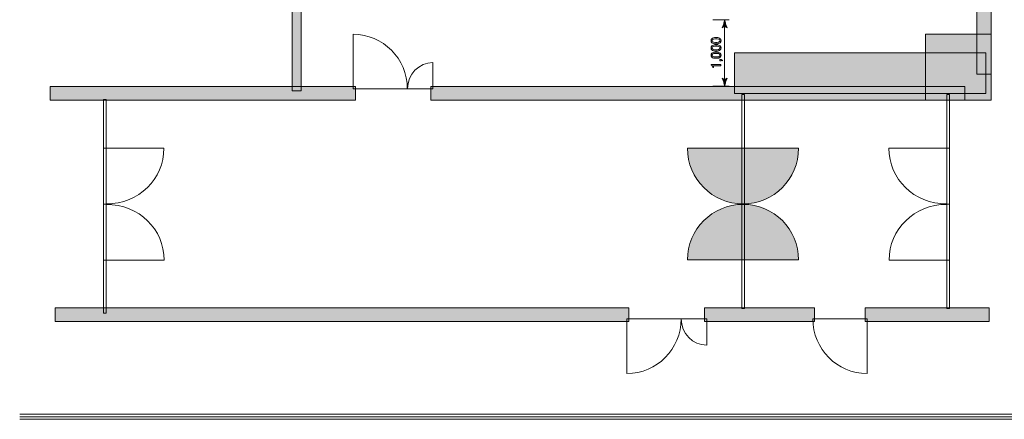
# Model space of a CAD drawing. Units: inches. Extents: x -95 to 305, y 8 to 289.
# Drawn here: x -95 to 167, y 8 to 114 of the extents above; entities that cross this region are included whole.
import ezdxf

# ---------------------------------------------------------------- set-up
doc = ezdxf.new("R2010")
doc.units = ezdxf.units.IN
doc.header["$MEASUREMENT"] = 0
doc.layers.add('_U+30EC_U+30A4_U+30E4_U+30FC 1', color=7, linetype='Continuous')

# ---------------------------------------------------------------- blocks, each defined once
blk = doc.blocks.new('block 2')
at = {"layer": '_U+30EC_U+30A4_U+30E4_U+30FC 1', "true_color": 0x221814}
h = blk.add_hatch(color=250, dxfattribs=at)
h.dxf.hatch_style = 2
h.paths.add_polyline_path([(-22.28, 245.48), (-19.91, 245.48), (-19.91, 94.98), (-22.28, 94.98)])
h = blk.add_hatch(color=250, dxfattribs=at)
h.dxf.hatch_style = 2
h.paths.add_polyline_path([(159.87, 245.48), (163.76, 245.48), (163.76, 99.39), (159.87, 99.39)])
h = blk.add_hatch(color=250, dxfattribs=at)
h.dxf.hatch_style = 2
edge = h.paths.add_edge_path()
edge.add_spline(control_points=[(92.8, 112.14), (92.8, 112.14), (92.16, 111.75), (92.16, 111.75), (92.16, 111.75), (92.15, 111.78), (92.15, 111.78), (92.15, 111.78), (92.56, 112.81), (92.56, 112.81), (92.64, 113.17), (92.72, 113.53), (92.8, 113.9), (92.88, 113.53), (92.96, 113.17), (93.04, 112.81), (93.04, 112.81), (93.45, 111.78), (93.45, 111.78), (93.45, 111.78), (93.44, 111.75), (93.44, 111.75), (93.44, 111.75), (92.8, 112.14), (92.8, 112.14)], knot_values=[0, 0, 0, 0, 1, 1, 1, 2, 2, 2, 3, 3, 3, 4, 4, 4, 5, 5, 5, 6, 6, 6, 7, 7, 7, 8, 8, 8, 8], degree=3, periodic=1)
h = blk.add_hatch(color=250, dxfattribs=at)
h.dxf.hatch_style = 2
h.paths.add_polyline_path([(146.21, 110.06), (163.76, 110.06), (163.76, 92.51), (146.21, 92.51)])
h = blk.add_hatch(color=250, dxfattribs=at)
h.dxf.hatch_style = 2
edge = h.paths.add_edge_path()
edge.add_spline(control_points=[(89.49, 101.68), (89.58, 101.59), (89.61, 101.48), (89.61, 101.34), (89.61, 101.34), (89.61, 101.2), (89.61, 101.2), (89.61, 101.2), (89.8, 101.2), (89.8, 101.2), (89.8, 101.2), (89.8, 101.66), (89.8, 101.66), (89.8, 101.66), (91.81, 101.66), (91.81, 101.66), (91.81, 101.66), (91.81, 102.01), (91.81, 102.01), (91.81, 102.01), (89.19, 102.01), (89.19, 102.01), (89.19, 102.01), (89.19, 101.83), (89.19, 101.83), (89.3, 101.82), (89.4, 101.77), (89.49, 101.68), (89.49, 101.68), (89.49, 101.68), (89.49, 101.68)], knot_values=[0, 0, 0, 0, 1, 1, 1, 2, 2, 2, 3, 3, 3, 4, 4, 4, 5, 5, 5, 6, 6, 6, 7, 7, 7, 8, 8, 8, 9, 9, 9, 10, 10, 10, 10], degree=3, periodic=1)
h.paths.add_polyline_path([(91.83, 103.3), (91.49, 103.3), (91.49, 102.96), (91.83, 102.96), (91.83, 103.11), (92.24, 102.96), (92.24, 103.11)])
edge = h.paths.add_edge_path()
edge.add_spline(control_points=[(90.67, 103.65), (91.11, 103.65), (91.43, 103.75), (91.63, 103.95), (91.77, 104.09), (91.84, 104.27), (91.84, 104.48), (91.84, 104.69), (91.77, 104.87), (91.63, 105.01), (91.43, 105.21), (91.11, 105.31), (90.67, 105.31), (90.67, 105.31), (90.37, 105.31), (90.37, 105.31), (89.93, 105.31), (89.6, 105.21), (89.4, 105.01), (89.26, 104.87), (89.19, 104.69), (89.19, 104.48), (89.19, 104.27), (89.26, 104.09), (89.4, 103.95), (89.6, 103.75), (89.93, 103.65), (90.37, 103.65), (90.37, 103.65), (90.67, 103.65), (90.67, 103.65)], knot_values=[0, 0, 0, 0, 1, 1, 1, 2, 2, 2, 3, 3, 3, 4, 4, 4, 5, 5, 5, 6, 6, 6, 7, 7, 7, 8, 8, 8, 9, 9, 9, 10, 10, 10, 10], degree=3, periodic=1)
edge = h.paths.add_edge_path()
edge.add_spline(control_points=[(89.48, 104.48), (89.48, 104.58), (89.52, 104.67), (89.6, 104.75), (89.73, 104.88), (89.98, 104.95), (90.34, 104.95), (90.34, 104.95), (90.69, 104.95), (90.69, 104.95), (91.05, 104.95), (91.3, 104.88), (91.43, 104.75), (91.52, 104.67), (91.56, 104.58), (91.56, 104.48), (91.56, 104.39), (91.52, 104.3), (91.43, 104.23), (91.29, 104.08), (91.04, 104.01), (90.69, 104.01), (90.69, 104.01), (90.34, 104.01), (90.34, 104.01), (89.98, 104.01), (89.73, 104.08), (89.6, 104.21), (89.52, 104.29), (89.48, 104.38), (89.48, 104.48), (89.48, 104.48), (89.48, 104.48), (89.48, 104.48)], knot_values=[0, 0, 0, 0, 1, 1, 1, 2, 2, 2, 3, 3, 3, 4, 4, 4, 5, 5, 5, 6, 6, 6, 7, 7, 7, 8, 8, 8, 9, 9, 9, 10, 10, 10, 11, 11, 11, 11], degree=3, periodic=1)
edge = h.paths.add_edge_path()
edge.add_spline(control_points=[(90.67, 105.58), (91.11, 105.58), (91.43, 105.68), (91.63, 105.88), (91.77, 106.03), (91.84, 106.2), (91.84, 106.41), (91.84, 106.62), (91.77, 106.8), (91.63, 106.94), (91.43, 107.14), (91.11, 107.24), (90.67, 107.24), (90.67, 107.24), (90.37, 107.24), (90.37, 107.24), (89.93, 107.24), (89.6, 107.14), (89.4, 106.94), (89.26, 106.8), (89.19, 106.62), (89.19, 106.41), (89.19, 106.2), (89.26, 106.03), (89.4, 105.88), (89.6, 105.68), (89.93, 105.58), (90.37, 105.58), (90.37, 105.58), (90.67, 105.58), (90.67, 105.58)], knot_values=[0, 0, 0, 0, 1, 1, 1, 2, 2, 2, 3, 3, 3, 4, 4, 4, 5, 5, 5, 6, 6, 6, 7, 7, 7, 8, 8, 8, 9, 9, 9, 10, 10, 10, 10], degree=3, periodic=1)
edge = h.paths.add_edge_path()
edge.add_spline(control_points=[(89.48, 106.41), (89.48, 106.51), (89.52, 106.6), (89.6, 106.68), (89.73, 106.81), (89.98, 106.88), (90.34, 106.88), (90.34, 106.88), (90.69, 106.88), (90.69, 106.88), (91.05, 106.88), (91.3, 106.81), (91.43, 106.68), (91.52, 106.6), (91.56, 106.51), (91.56, 106.41), (91.56, 106.32), (91.52, 106.23), (91.43, 106.16), (91.29, 106.01), (91.04, 105.94), (90.69, 105.94), (90.69, 105.94), (90.34, 105.94), (90.34, 105.94), (89.98, 105.94), (89.73, 106.01), (89.6, 106.14), (89.52, 106.22), (89.48, 106.31), (89.48, 106.41), (89.48, 106.41), (89.48, 106.41), (89.48, 106.41)], knot_values=[0, 0, 0, 0, 1, 1, 1, 2, 2, 2, 3, 3, 3, 4, 4, 4, 5, 5, 5, 6, 6, 6, 7, 7, 7, 8, 8, 8, 9, 9, 9, 10, 10, 10, 11, 11, 11, 11], degree=3, periodic=1)
edge = h.paths.add_edge_path()
edge.add_spline(control_points=[(90.67, 107.51), (91.11, 107.51), (91.43, 107.61), (91.63, 107.81), (91.77, 107.96), (91.84, 108.13), (91.84, 108.34), (91.84, 108.56), (91.77, 108.73), (91.63, 108.87), (91.43, 109.07), (91.11, 109.17), (90.67, 109.17), (90.67, 109.17), (90.37, 109.17), (90.37, 109.17), (89.93, 109.17), (89.6, 109.07), (89.4, 108.87), (89.26, 108.73), (89.19, 108.56), (89.19, 108.34), (89.19, 108.13), (89.26, 107.96), (89.4, 107.81), (89.6, 107.61), (89.93, 107.51), (90.37, 107.51), (90.37, 107.51), (90.67, 107.51), (90.67, 107.51)], knot_values=[0, 0, 0, 0, 1, 1, 1, 2, 2, 2, 3, 3, 3, 4, 4, 4, 5, 5, 5, 6, 6, 6, 7, 7, 7, 8, 8, 8, 9, 9, 9, 10, 10, 10, 10], degree=3, periodic=1)
edge = h.paths.add_edge_path()
edge.add_spline(control_points=[(89.48, 108.34), (89.48, 108.44), (89.52, 108.53), (89.6, 108.61), (89.73, 108.75), (89.98, 108.81), (90.34, 108.81), (90.34, 108.81), (90.69, 108.81), (90.69, 108.81), (91.05, 108.81), (91.3, 108.75), (91.43, 108.61), (91.52, 108.53), (91.56, 108.44), (91.56, 108.34), (91.56, 108.25), (91.52, 108.17), (91.43, 108.09), (91.29, 107.95), (91.04, 107.88), (90.69, 107.88), (90.69, 107.88), (90.34, 107.88), (90.34, 107.88), (89.98, 107.88), (89.73, 107.94), (89.6, 108.07), (89.52, 108.15), (89.48, 108.24), (89.48, 108.34), (89.48, 108.34), (89.48, 108.34), (89.48, 108.34)], knot_values=[0, 0, 0, 0, 1, 1, 1, 2, 2, 2, 3, 3, 3, 4, 4, 4, 5, 5, 5, 6, 6, 6, 7, 7, 7, 8, 8, 8, 9, 9, 9, 10, 10, 10, 11, 11, 11, 11], degree=3, periodic=1)
h = blk.add_hatch(color=250, dxfattribs=at)
h.dxf.hatch_style = 2
h.paths.add_polyline_path([(162.34, 94.29), (95.38, 94.29), (95.38, 105.12), (162.34, 105.12)])
h = blk.add_hatch(color=250, dxfattribs=at)
h.dxf.hatch_style = 2
edge = h.paths.add_edge_path()
edge.add_spline(control_points=[(92.8, 97.97), (92.8, 97.97), (92.16, 98.35), (92.16, 98.35), (92.16, 98.35), (92.15, 98.33), (92.15, 98.33), (92.15, 98.33), (92.56, 97.3), (92.56, 97.3), (92.64, 96.93), (92.72, 96.57), (92.8, 96.21), (92.88, 96.57), (92.96, 96.93), (93.04, 97.3), (93.04, 97.3), (93.45, 98.33), (93.45, 98.33), (93.45, 98.33), (93.44, 98.35), (93.44, 98.35), (93.44, 98.35), (92.8, 97.97), (92.8, 97.97)], knot_values=[0, 0, 0, 0, 1, 1, 1, 2, 2, 2, 3, 3, 3, 4, 4, 4, 5, 5, 5, 6, 6, 6, 7, 7, 7, 8, 8, 8, 8], degree=3, periodic=1)
h = blk.add_hatch(color=250, dxfattribs=at)
h.dxf.hatch_style = 2
h.paths.add_polyline_path([(-5.45, 92.51), (-86.71, 92.51), (-86.71, 96.13), (-5.45, 96.13)])
h = blk.add_hatch(color=250, dxfattribs=at)
h.dxf.hatch_style = 2
h.paths.add_polyline_path([(156.7, 92.51), (14.59, 92.51), (14.59, 96.13), (156.7, 96.13)])
at = {"layer": '_U+30EC_U+30A4_U+30E4_U+30FC 1', "true_color": 0xfefefe}
h = blk.add_hatch(color=7, dxfattribs=at)
h.dxf.hatch_style = 2
edge = h.paths.add_edge_path()
edge.add_spline(control_points=[(112.48, 79.75), (112.48, 71.57), (105.86, 64.95), (97.69, 64.95), (89.52, 64.95), (82.9, 71.57), (82.9, 79.75), (82.9, 79.75), (112.48, 79.75), (112.48, 79.75)], knot_values=[0, 0, 0, 0, 1, 1, 1, 2, 2, 2, 3, 3, 3, 3], degree=3, periodic=1)
h = blk.add_hatch(color=7, dxfattribs=at)
h.dxf.hatch_style = 2
edge = h.paths.add_edge_path()
edge.add_spline(control_points=[(82.9, 50.02), (82.9, 58.19), (89.52, 64.81), (97.69, 64.81), (105.86, 64.81), (112.48, 58.19), (112.48, 50.02), (112.48, 50.02), (82.9, 50.02), (82.9, 50.02)], knot_values=[0, 0, 0, 0, 1, 1, 1, 2, 2, 2, 3, 3, 3, 3], degree=3, periodic=1)
at = {"layer": '_U+30EC_U+30A4_U+30E4_U+30FC 1', "true_color": 0x221814}
h = blk.add_hatch(color=250, dxfattribs=at)
h.dxf.hatch_style = 2
h.paths.add_polyline_path([(67.28, 33.68), (-85.38, 33.68), (-85.38, 37.31), (67.28, 37.31)])
h = blk.add_hatch(color=250, dxfattribs=at)
h.dxf.hatch_style = 2
h.paths.add_polyline_path([(116.67, 33.68), (87.45, 33.68), (87.45, 37.31), (116.67, 37.31)])
h = blk.add_hatch(color=250, dxfattribs=at)
h.dxf.hatch_style = 2
h.paths.add_polyline_path([(163.17, 33.68), (130.15, 33.68), (130.15, 37.31), (163.17, 37.31)])
at = {"layer": '_U+30EC_U+30A4_U+30E4_U+30FC 1', "lineweight": 0}
for points in [[(-22.28, 245.48), (-19.91, 245.48), (-19.91, 94.98), (-22.28, 94.98), (-22.28, 245.48)], [(159.87, 245.48), (163.76, 245.48), (163.76, 99.39), (159.87, 99.39), (159.87, 245.48)], [(146.21, 110.06), (163.76, 110.06), (163.76, 92.51), (146.21, 92.51), (146.21, 110.06)], [(162.34, 94.29), (95.38, 94.29), (95.38, 105.12), (162.34, 105.12), (162.34, 94.29)], [(91.83, 103.3), (91.49, 103.3), (91.49, 102.96), (91.83, 102.96), (91.83, 103.11), (92.24, 102.96), (92.24, 103.11), (91.83, 103.3)], [(-5.45, 92.51), (-86.71, 92.51), (-86.71, 96.13), (-5.45, 96.13), (-5.45, 92.51)], [(-59.23, 96.13), (-20.33, 96.13)], [(156.7, 92.51), (14.59, 92.51), (14.59, 96.13), (156.7, 96.13), (156.7, 92.51)], [(67.28, 33.68), (-85.38, 33.68), (-85.38, 37.31), (67.28, 37.31), (67.28, 33.68)], [(116.67, 33.68), (87.45, 33.68), (87.45, 37.31), (116.67, 37.31), (116.67, 33.68)], [(163.17, 33.68), (130.15, 33.68), (130.15, 37.31), (163.17, 37.31), (163.17, 33.68)]]:
    blk.add_lwpolyline(points, dxfattribs=at)
at = {"layer": '_U+30EC_U+30A4_U+30E4_U+30FC 1', "color": 250, "lineweight": 18, "true_color": 0x221814}
for points in [[(89.64, 113.9), (94.01, 113.9)], [(92.8, 97.65), (92.8, 112.46)], [(89.64, 96.26), (94.01, 96.26)], [(-70.35, 79.75), (-72.41, 79.75)], [(151.86, 79.75), (152.55, 79.75)], [(-70.35, 64.86), (-72.41, 64.86)], [(150.49, 64.87), (152.55, 64.87)], [(-71.72, 49.99), (-72.41, 49.99)], [(150.49, 49.99), (152.55, 49.99)], [(-94.81, 9.01), (304.72, 9.01)], [(-94.81, 8.33), (304.72, 8.33)], [(-94.81, 7.65), (304.72, 7.65)]]:
    blk.add_lwpolyline(points, dxfattribs=at)
at = {"layer": '_U+30EC_U+30A4_U+30E4_U+30FC 1', "color": 114, "lineweight": 5, "true_color": 0x009943}
blk.add_lwpolyline([(-59.23, 96.13), (-20.33, 96.13)], dxfattribs=at)
at = {"layer": '_U+30EC_U+30A4_U+30E4_U+30FC 1', "color": 250, "lineweight": 9, "true_color": 0x221814}
for points in [[(-72.48, 92.73), (-71.77, 92.73), (-71.77, 35.84), (-72.48, 35.84), (-72.48, 92.73)], [(98.08, 37.11), (97.37, 37.11), (97.37, 94), (98.08, 94), (98.08, 37.11)], [(152.62, 37.11), (151.9, 37.11), (151.9, 94), (152.62, 94), (152.62, 37.11)]]:
    blk.add_lwpolyline(points, dxfattribs=at)
at = {"layer": '_U+30EC_U+30A4_U+30E4_U+30FC 1', "lineweight": 0}
for points, knots in [([(92.8, 112.14), (92.8, 112.14), (92.16, 111.75), (92.16, 111.75), (92.16, 111.75), (92.15, 111.78), (92.15, 111.78), (92.15, 111.78), (92.56, 112.81), (92.56, 112.81), (92.64, 113.17), (92.72, 113.53), (92.8, 113.9), (92.88, 113.53), (92.96, 113.17), (93.04, 112.81), (93.04, 112.81), (93.45, 111.78), (93.45, 111.78), (93.45, 111.78), (93.44, 111.75), (93.44, 111.75), (93.44, 111.75), (92.8, 112.14), (92.8, 112.14)], [0, 0, 0, 0, 1, 1, 1, 2, 2, 2, 3, 3, 3, 4, 4, 4, 5, 5, 5, 6, 6, 6, 7, 7, 7, 8, 8, 8, 8]), ([(90.67, 107.51), (91.11, 107.51), (91.43, 107.61), (91.63, 107.81), (91.77, 107.96), (91.84, 108.13), (91.84, 108.34), (91.84, 108.56), (91.77, 108.73), (91.63, 108.87), (91.43, 109.07), (91.11, 109.17), (90.67, 109.17), (90.67, 109.17), (90.37, 109.17), (90.37, 109.17), (89.93, 109.17), (89.6, 109.07), (89.4, 108.87), (89.26, 108.73), (89.19, 108.56), (89.19, 108.34), (89.19, 108.13), (89.26, 107.96), (89.4, 107.81), (89.6, 107.61), (89.93, 107.51), (90.37, 107.51), (90.37, 107.51), (90.67, 107.51), (90.67, 107.51)], [0, 0, 0, 0, 1, 1, 1, 2, 2, 2, 3, 3, 3, 4, 4, 4, 5, 5, 5, 6, 6, 6, 7, 7, 7, 8, 8, 8, 9, 9, 9, 10, 10, 10, 10]), ([(89.48, 108.34), (89.48, 108.44), (89.52, 108.53), (89.6, 108.61), (89.73, 108.75), (89.98, 108.81), (90.34, 108.81), (90.34, 108.81), (90.69, 108.81), (90.69, 108.81), (91.05, 108.81), (91.3, 108.75), (91.43, 108.61), (91.52, 108.53), (91.56, 108.44), (91.56, 108.34), (91.56, 108.25), (91.52, 108.17), (91.43, 108.09), (91.29, 107.95), (91.04, 107.88), (90.69, 107.88), (90.69, 107.88), (90.34, 107.88), (90.34, 107.88), (89.98, 107.88), (89.73, 107.94), (89.6, 108.07), (89.52, 108.15), (89.48, 108.24), (89.48, 108.34), (89.48, 108.34), (89.48, 108.34), (89.48, 108.34)], [0, 0, 0, 0, 1, 1, 1, 2, 2, 2, 3, 3, 3, 4, 4, 4, 5, 5, 5, 6, 6, 6, 7, 7, 7, 8, 8, 8, 9, 9, 9, 10, 10, 10, 11, 11, 11, 11]), ([(90.67, 105.58), (91.11, 105.58), (91.43, 105.68), (91.63, 105.88), (91.77, 106.03), (91.84, 106.2), (91.84, 106.41), (91.84, 106.62), (91.77, 106.8), (91.63, 106.94), (91.43, 107.14), (91.11, 107.24), (90.67, 107.24), (90.67, 107.24), (90.37, 107.24), (90.37, 107.24), (89.93, 107.24), (89.6, 107.14), (89.4, 106.94), (89.26, 106.8), (89.19, 106.62), (89.19, 106.41), (89.19, 106.2), (89.26, 106.03), (89.4, 105.88), (89.6, 105.68), (89.93, 105.58), (90.37, 105.58), (90.37, 105.58), (90.67, 105.58), (90.67, 105.58)], [0, 0, 0, 0, 1, 1, 1, 2, 2, 2, 3, 3, 3, 4, 4, 4, 5, 5, 5, 6, 6, 6, 7, 7, 7, 8, 8, 8, 9, 9, 9, 10, 10, 10, 10]), ([(90.67, 103.65), (91.11, 103.65), (91.43, 103.75), (91.63, 103.95), (91.77, 104.09), (91.84, 104.27), (91.84, 104.48), (91.84, 104.69), (91.77, 104.87), (91.63, 105.01), (91.43, 105.21), (91.11, 105.31), (90.67, 105.31), (90.67, 105.31), (90.37, 105.31), (90.37, 105.31), (89.93, 105.31), (89.6, 105.21), (89.4, 105.01), (89.26, 104.87), (89.19, 104.69), (89.19, 104.48), (89.19, 104.27), (89.26, 104.09), (89.4, 103.95), (89.6, 103.75), (89.93, 103.65), (90.37, 103.65), (90.37, 103.65), (90.67, 103.65), (90.67, 103.65)], [0, 0, 0, 0, 1, 1, 1, 2, 2, 2, 3, 3, 3, 4, 4, 4, 5, 5, 5, 6, 6, 6, 7, 7, 7, 8, 8, 8, 9, 9, 9, 10, 10, 10, 10]), ([(89.48, 106.41), (89.48, 106.51), (89.52, 106.6), (89.6, 106.68), (89.73, 106.81), (89.98, 106.88), (90.34, 106.88), (90.34, 106.88), (90.69, 106.88), (90.69, 106.88), (91.05, 106.88), (91.3, 106.81), (91.43, 106.68), (91.52, 106.6), (91.56, 106.51), (91.56, 106.41), (91.56, 106.32), (91.52, 106.23), (91.43, 106.16), (91.29, 106.01), (91.04, 105.94), (90.69, 105.94), (90.69, 105.94), (90.34, 105.94), (90.34, 105.94), (89.98, 105.94), (89.73, 106.01), (89.6, 106.14), (89.52, 106.22), (89.48, 106.31), (89.48, 106.41), (89.48, 106.41), (89.48, 106.41), (89.48, 106.41)], [0, 0, 0, 0, 1, 1, 1, 2, 2, 2, 3, 3, 3, 4, 4, 4, 5, 5, 5, 6, 6, 6, 7, 7, 7, 8, 8, 8, 9, 9, 9, 10, 10, 10, 11, 11, 11, 11]), ([(89.48, 104.48), (89.48, 104.58), (89.52, 104.67), (89.6, 104.75), (89.73, 104.88), (89.98, 104.95), (90.34, 104.95), (90.34, 104.95), (90.69, 104.95), (90.69, 104.95), (91.05, 104.95), (91.3, 104.88), (91.43, 104.75), (91.52, 104.67), (91.56, 104.58), (91.56, 104.48), (91.56, 104.39), (91.52, 104.3), (91.43, 104.23), (91.29, 104.08), (91.04, 104.01), (90.69, 104.01), (90.69, 104.01), (90.34, 104.01), (90.34, 104.01), (89.98, 104.01), (89.73, 104.08), (89.6, 104.21), (89.52, 104.29), (89.48, 104.38), (89.48, 104.48), (89.48, 104.48), (89.48, 104.48), (89.48, 104.48)], [0, 0, 0, 0, 1, 1, 1, 2, 2, 2, 3, 3, 3, 4, 4, 4, 5, 5, 5, 6, 6, 6, 7, 7, 7, 8, 8, 8, 9, 9, 9, 10, 10, 10, 11, 11, 11, 11]), ([(89.49, 101.68), (89.58, 101.59), (89.61, 101.48), (89.61, 101.34), (89.61, 101.34), (89.61, 101.2), (89.61, 101.2), (89.61, 101.2), (89.8, 101.2), (89.8, 101.2), (89.8, 101.2), (89.8, 101.66), (89.8, 101.66), (89.8, 101.66), (91.81, 101.66), (91.81, 101.66), (91.81, 101.66), (91.81, 102.01), (91.81, 102.01), (91.81, 102.01), (89.19, 102.01), (89.19, 102.01), (89.19, 102.01), (89.19, 101.83), (89.19, 101.83), (89.3, 101.82), (89.4, 101.77), (89.49, 101.68), (89.49, 101.68), (89.49, 101.68), (89.49, 101.68)], [0, 0, 0, 0, 1, 1, 1, 2, 2, 2, 3, 3, 3, 4, 4, 4, 5, 5, 5, 6, 6, 6, 7, 7, 7, 8, 8, 8, 9, 9, 9, 10, 10, 10, 10]), ([(92.8, 97.97), (92.8, 97.97), (92.16, 98.35), (92.16, 98.35), (92.16, 98.35), (92.15, 98.33), (92.15, 98.33), (92.15, 98.33), (92.56, 97.3), (92.56, 97.3), (92.64, 96.93), (92.72, 96.57), (92.8, 96.21), (92.88, 96.57), (92.96, 96.93), (93.04, 97.3), (93.04, 97.3), (93.45, 98.33), (93.45, 98.33), (93.45, 98.33), (93.44, 98.35), (93.44, 98.35), (93.44, 98.35), (92.8, 97.97), (92.8, 97.97)], [0, 0, 0, 0, 1, 1, 1, 2, 2, 2, 3, 3, 3, 4, 4, 4, 5, 5, 5, 6, 6, 6, 7, 7, 7, 8, 8, 8, 8]), ([(112.48, 79.75), (112.48, 71.57), (105.86, 64.95), (97.69, 64.95), (89.52, 64.95), (82.9, 71.57), (82.9, 79.75), (82.9, 79.75), (112.48, 79.75), (112.48, 79.75)], [0, 0, 0, 0, 1, 1, 1, 2, 2, 2, 3, 3, 3, 3]), ([(82.9, 50.02), (82.9, 58.19), (89.52, 64.81), (97.69, 64.81), (105.86, 64.81), (112.48, 58.19), (112.48, 50.02), (112.48, 50.02), (82.9, 50.02), (82.9, 50.02)], [0, 0, 0, 0, 1, 1, 1, 2, 2, 2, 3, 3, 3, 3])]:
    blk.add_open_spline(points, degree=3, knots=knots, dxfattribs=at)
at = {"layer": '_U+30EC_U+30A4_U+30E4_U+30FC 1', "color": 250, "lineweight": 18, "true_color": 0x221814}
for points in [[(8.35, 95.54), (8.35, 103.55), (1.9, 110.05), (-6.06, 110.05), (-6.06, 110.05), (-6.06, 95.54), (-6.06, 95.54), (-6.06, 95.54), (8.35, 95.54), (8.35, 95.54), (8.35, 95.54), (8.35, 95.54), (8.35, 95.54)], [(8.4, 95.54), (8.4, 99.4), (11.42, 102.53), (15.16, 102.53), (15.16, 102.53), (15.16, 95.54), (15.16, 95.54), (15.16, 95.54), (8.4, 95.54), (8.4, 95.54), (8.4, 95.54), (8.4, 95.54), (8.4, 95.54)], [(-71.78, 64.93), (-63.06, 64.93), (-56.43, 71.56), (-56.43, 79.75), (-56.43, 79.75), (-71.78, 79.75), (-71.78, 79.75), (-71.78, 79.75), (-71.78, 64.93), (-71.78, 64.93), (-71.78, 64.93), (-71.78, 64.93), (-71.78, 64.93)], [(112.48, 79.75), (112.48, 71.57), (105.86, 64.95), (97.69, 64.95), (89.52, 64.95), (82.9, 71.57), (82.9, 79.75), (82.9, 79.75), (112.48, 79.75), (112.48, 79.75), (112.48, 79.75), (112.48, 79.75), (112.48, 79.75)], [(151.92, 64.93), (143.14, 64.93), (136.51, 71.56), (136.51, 79.75), (136.51, 79.75), (151.92, 79.75), (151.92, 79.75), (151.92, 79.75), (151.92, 64.93), (151.92, 64.93), (151.92, 64.93), (151.92, 64.93), (151.92, 64.93)], [(-71.78, 64.8), (-63, 64.8), (-56.37, 58.17), (-56.37, 49.99), (-56.37, 49.99), (-71.78, 49.99), (-71.78, 49.99), (-71.78, 49.99), (-71.78, 64.8), (-71.78, 64.8), (-71.78, 64.8), (-71.78, 64.8), (-71.78, 64.8)], [(82.9, 50.02), (82.9, 58.19), (89.52, 64.81), (97.69, 64.81), (105.86, 64.81), (112.48, 58.19), (112.48, 50.02), (112.48, 50.02), (82.9, 50.02), (82.9, 50.02), (82.9, 50.02), (82.9, 50.02), (82.9, 50.02)], [(151.92, 64.81), (143.2, 64.81), (136.57, 58.18), (136.57, 49.99), (136.57, 49.99), (151.92, 49.99), (151.92, 49.99), (151.92, 49.99), (151.92, 64.81), (151.92, 64.81), (151.92, 64.81), (151.92, 64.81), (151.92, 64.81)], [(81.21, 34.35), (81.21, 26.34), (74.76, 19.84), (66.8, 19.84), (66.8, 19.84), (66.8, 34.35), (66.8, 34.35), (66.8, 34.35), (81.21, 34.35), (81.21, 34.35), (81.21, 34.35), (81.21, 34.35), (81.21, 34.35)], [(81.26, 34.35), (81.26, 30.49), (84.28, 27.36), (88.02, 27.36), (88.02, 27.36), (88.02, 34.35), (88.02, 34.35), (88.02, 34.35), (81.26, 34.35), (81.26, 34.35), (81.26, 34.35), (81.26, 34.35), (81.26, 34.35)], [(116.26, 34.35), (116.26, 26.34), (122.72, 19.84), (130.68, 19.84), (130.68, 19.84), (130.68, 34.35), (130.68, 34.35), (130.68, 34.35), (116.26, 34.35), (116.26, 34.35), (116.26, 34.35), (116.26, 34.35), (116.26, 34.35)]]:
    blk.add_open_spline(points, degree=3, knots=[0, 0, 0, 0, 1, 1, 1, 2, 2, 2, 3, 3, 3, 4, 4, 4, 4], dxfattribs=at)

msp = doc.modelspace()

# ---------------------------------------------------------------- block references
at = {"layer": '_U+30EC_U+30A4_U+30E4_U+30FC 1'}
msp.add_blockref('block 2', (0, 0), dxfattribs=at)

doc.saveas('drawing.dxf')
